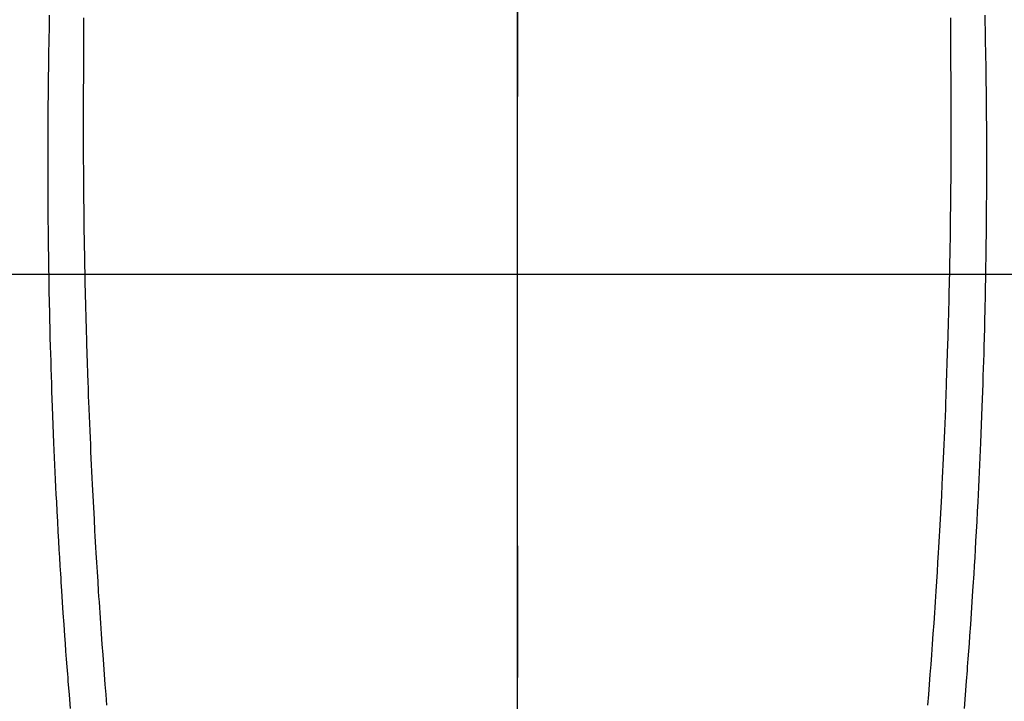
# Model space of a CAD drawing. Extents: x 163 to 26285, y -32850 to -24450.
# Drawn here: x 17745 to 17772, y -26057 to -26038 of the extents above; entities that cross this region are included whole.
import ezdxf

# ---------------------------------------------------------------- set-up
doc = ezdxf.new("R2010")
doc.units = 0
doc.header["$LTSCALE"] = 50
doc.header["$MEASUREMENT"] = 0
doc.linetypes.add('CENTER', pattern=[2, 1.25, -0.25, 0.25, -0.25])
doc.linetypes.add('CENTER2', pattern=[1.125, 0.75, -0.125, 0.125, -0.125])
doc.layers.get('0').update_dxf_attribs({"linetype": 'CONTINUOUS'})
for name, color, linetype in [('126-甲板', 2, 'CONTINUOUS'), ('150-機器', 8, 'CONTINUOUS'), ('160-文字', 254, 'CONTINUOUS'), ('166-寸法B', 11, 'CONTINUOUS')]:
    doc.layers.add(name, color=color, linetype=linetype)
doc.styles.add('KH001', font='txt')
doc.dimstyles.new('KH1xx030', dxfattribs={"dimscale": 30, "dimtxt": 2, "dimasz": 0.6, "dimexe": 0.3, "dimexo": 1.2, "dimgap": 0.5, "dimtad": 3, "dimdec": 1, "dimdsep": 46, "dimlunit": 6, "dimtxsty": 'KH001', "dimblk": 'DOT', "dimcen": 1, "dimdle": 1, "dimclrd": 256, "dimclre": 256, "dimclrt": 256, "dimadec": 0, "dimazin": 0, "dimtfac": 1, "dimtdec": 1, "dimtix": 1, "dimtmove": 2, "dimatfit": 3, "dimldrblk": 'CLOSEDBLANK', "dimfxl": 1, "dimtolj": 1, "dimtzin": 0, "dimlwd": -1, "dimlwe": -1, "dimarcsym": 0})

# ---------------------------------------------------------------- blocks, each defined once
blk = doc.blocks.new('_ClosedBlank')
at = {"color": 0, "linetype": 'ByBlock', "lineweight": -2}
for p, q in [((-1, 0.1667), (0, 0)), ((-1, 0.1667), (-1, -0.1667)), ((0, 0), (-1, -0.1667))]:
    blk.add_line(p, q, dxfattribs=at)
blk = doc.blocks.new('_Dot')
at = {"color": 0, "linetype": 'ByBlock', "lineweight": -2}
blk.add_line((-0.5, 0), (-1, 0), dxfattribs=at)
at = {"color": 0, "linetype": 'ByBlock', "const_width": 0.5}
blk.add_lwpolyline([(-0.25, 0, 1), (0.25, 0, 1)], format="xyb", close=True, dxfattribs=at)

msp = doc.modelspace()

# ---------------------------------------------------------------- linework, layer by layer
at = {"layer": '126-甲板', "linetype": 'Continuous'}
msp.add_lwpolyline([(17368.359, -26044.821), (18148.359, -26044.821, -0.414214), (18158.359, -26054.821), (18158.359, -26469.821, -0.414214), (18148.359, -26479.821), (17368.359, -26479.821, -0.414214), (17358.359, -26469.821), (17358.359, -26054.821, -0.414214)], format="xyb", close=True, dxfattribs=at)
at = {"layer": '150-機器', "color": 161, "linetype": 'CENTER2'}
msp.add_line((17758.352, -25853.603), (17758.352, -26345.045), dxfattribs=at)
at = {"layer": '150-機器', "color": 13, "linetype": 'Continuous'}
for points in [[(17745.335, -26037.617), (17745.331, -26037.82), (17745.328, -26038.023), (17745.324, -26038.226), (17745.32, -26038.415), (17745.317, -26038.603), (17745.314, -26038.791), (17745.311, -26038.979), (17745.309, -26039.123), (17745.306, -26039.267), (17745.304, -26039.41), (17745.303, -26039.554), (17745.302, -26039.637), (17745.301, -26039.72), (17745.301, -26039.804), (17745.3, -26039.887), (17745.298, -26040.08), (17745.296, -26040.273), (17745.294, -26040.467), (17745.293, -26040.66), (17745.293, -26040.744), (17745.292, -26040.828), (17745.292, -26040.911), (17745.292, -26040.995), (17745.291, -26041.14), (17745.291, -26041.284), (17745.29, -26041.429), (17745.29, -26041.574), (17745.29, -26041.703), (17745.29, -26041.833), (17745.291, -26041.963), (17745.291, -26042.092), (17745.292, -26042.283), (17745.292, -26042.474), (17745.293, -26042.665), (17745.294, -26042.856), (17745.295, -26043.098), (17745.297, -26043.339), (17745.299, -26043.58), (17745.302, -26043.822), (17745.303, -26043.879), (17745.303, -26043.936), (17745.304, -26043.994), (17745.305, -26044.051), (17745.309, -26044.341), (17745.313, -26044.631), (17745.318, -26044.921), (17745.323, -26045.211), (17745.326, -26045.366), (17745.329, -26045.521), (17745.332, -26045.675), (17745.336, -26045.83), (17745.342, -26046.081), (17745.348, -26046.332), (17745.354, -26046.584), (17745.361, -26046.835), (17745.367, -26047.039), (17745.373, -26047.243), (17745.379, -26047.447), (17745.386, -26047.651), (17745.393, -26047.866), (17745.4, -26048.081), (17745.408, -26048.296), (17745.416, -26048.511), (17745.425, -26048.762), (17745.434, -26049.012), (17745.444, -26049.263), (17745.455, -26049.513), (17745.463, -26049.718), (17745.473, -26049.922), (17745.482, -26050.126), (17745.492, -26050.33), (17745.501, -26050.535), (17745.511, -26050.739), (17745.521, -26050.944), (17745.532, -26051.148), (17745.546, -26051.423), (17745.56, -26051.699), (17745.575, -26051.974), (17745.59, -26052.249), (17745.603, -26052.475), (17745.617, -26052.701), (17745.63, -26052.927), (17745.644, -26053.153), (17745.652, -26053.271), (17745.659, -26053.389), (17745.667, -26053.507), (17745.674, -26053.625), (17745.695, -26053.938), (17745.716, -26054.25), (17745.737, -26054.563), (17745.759, -26054.876), (17745.775, -26055.092), (17745.79, -26055.307), (17745.807, -26055.523), (17745.823, -26055.738), (17745.831, -26055.839), (17745.838, -26055.94), (17745.846, -26056.041), (17745.854, -26056.142), (17745.884, -26056.52), (17745.914, -26056.898)], [(17771.368, -26037.616), (17771.371, -26037.82), (17771.375, -26038.023), (17771.379, -26038.226), (17771.382, -26038.414), (17771.385, -26038.603), (17771.389, -26038.791), (17771.392, -26038.979), (17771.394, -26039.123), (17771.396, -26039.266), (17771.398, -26039.41), (17771.4, -26039.554), (17771.401, -26039.637), (17771.401, -26039.72), (17771.402, -26039.803), (17771.403, -26039.887), (17771.405, -26040.08), (17771.407, -26040.273), (17771.408, -26040.466), (17771.41, -26040.66), (17771.41, -26040.743), (17771.41, -26040.827), (17771.41, -26040.911), (17771.411, -26040.995), (17771.411, -26041.139), (17771.412, -26041.284), (17771.412, -26041.429), (17771.413, -26041.573), (17771.413, -26041.703), (17771.412, -26041.833), (17771.412, -26041.962), (17771.412, -26042.092), (17771.411, -26042.283), (17771.41, -26042.474), (17771.41, -26042.665), (17771.409, -26042.856), (17771.407, -26043.097), (17771.406, -26043.339), (17771.403, -26043.58), (17771.401, -26043.821), (17771.4, -26043.879), (17771.399, -26043.936), (17771.399, -26043.993), (17771.398, -26044.051), (17771.394, -26044.341), (17771.39, -26044.631), (17771.385, -26044.921), (17771.38, -26045.211), (17771.377, -26045.365), (17771.374, -26045.52), (17771.37, -26045.675), (17771.367, -26045.83), (17771.361, -26046.081), (17771.355, -26046.332), (17771.349, -26046.583), (17771.342, -26046.834), (17771.336, -26047.038), (17771.33, -26047.243), (17771.324, -26047.447), (17771.317, -26047.651), (17771.31, -26047.866), (17771.302, -26048.081), (17771.295, -26048.296), (17771.287, -26048.511), (17771.278, -26048.761), (17771.268, -26049.012), (17771.258, -26049.263), (17771.248, -26049.513), (17771.239, -26049.717), (17771.23, -26049.922), (17771.221, -26050.126), (17771.211, -26050.33), (17771.202, -26050.534), (17771.192, -26050.739), (17771.182, -26050.943), (17771.171, -26051.148), (17771.157, -26051.423), (17771.143, -26051.698), (17771.128, -26051.974), (17771.112, -26052.249), (17771.099, -26052.475), (17771.086, -26052.701), (17771.073, -26052.927), (17771.059, -26053.152), (17771.051, -26053.27), (17771.044, -26053.388), (17771.036, -26053.506), (17771.029, -26053.624), (17771.008, -26053.937), (17770.987, -26054.25), (17770.966, -26054.563), (17770.944, -26054.876), (17770.928, -26055.091), (17770.912, -26055.307), (17770.896, -26055.522), (17770.88, -26055.738), (17770.872, -26055.839), (17770.865, -26055.94), (17770.857, -26056.041), (17770.849, -26056.142), (17770.819, -26056.52), (17770.789, -26056.898)], [(17746.291, -26037.691), (17746.29, -26037.883), (17746.29, -26038.075), (17746.29, -26038.117), (17746.29, -26038.16), (17746.29, -26038.202), (17746.29, -26038.244), (17746.289, -26038.511), (17746.288, -26038.778), (17746.286, -26039.045), (17746.283, -26039.313), (17746.282, -26039.457), (17746.281, -26039.602), (17746.28, -26039.746), (17746.279, -26039.891), (17746.279, -26040.047), (17746.278, -26040.202), (17746.278, -26040.358), (17746.278, -26040.513), (17746.278, -26040.656), (17746.278, -26040.799), (17746.278, -26040.941), (17746.278, -26041.084), (17746.279, -26041.216), (17746.279, -26041.349), (17746.28, -26041.481), (17746.28, -26041.613), (17746.281, -26041.722), (17746.282, -26041.831), (17746.282, -26041.94), (17746.283, -26042.048), (17746.285, -26042.226), (17746.286, -26042.404), (17746.288, -26042.582), (17746.289, -26042.76), (17746.292, -26042.976), (17746.294, -26043.192), (17746.297, -26043.407), (17746.3, -26043.623), (17746.304, -26043.839), (17746.307, -26044.055), (17746.311, -26044.272), (17746.315, -26044.488), (17746.317, -26044.568), (17746.318, -26044.648), (17746.32, -26044.729), (17746.321, -26044.809), (17746.324, -26044.968), (17746.328, -26045.127), (17746.331, -26045.286), (17746.335, -26045.445), (17746.339, -26045.613), (17746.344, -26045.781), (17746.349, -26045.949), (17746.353, -26046.117), (17746.358, -26046.277), (17746.362, -26046.437), (17746.367, -26046.597), (17746.371, -26046.757), (17746.38, -26047.028), (17746.388, -26047.298), (17746.398, -26047.569), (17746.407, -26047.84), (17746.412, -26047.969), (17746.416, -26048.099), (17746.421, -26048.228), (17746.426, -26048.358), (17746.434, -26048.562), (17746.443, -26048.766), (17746.451, -26048.97), (17746.46, -26049.174), (17746.468, -26049.367), (17746.477, -26049.559), (17746.485, -26049.752), (17746.494, -26049.944), (17746.502, -26050.125), (17746.511, -26050.305), (17746.52, -26050.486), (17746.529, -26050.666), (17746.545, -26050.989), (17746.562, -26051.311), (17746.579, -26051.634), (17746.597, -26051.956), (17746.605, -26052.11), (17746.614, -26052.264), (17746.623, -26052.418), (17746.633, -26052.571), (17746.649, -26052.837), (17746.665, -26053.102), (17746.682, -26053.367), (17746.698, -26053.633), (17746.708, -26053.784), (17746.718, -26053.935), (17746.728, -26054.087), (17746.738, -26054.238), (17746.758, -26054.529), (17746.779, -26054.821), (17746.8, -26055.112), (17746.821, -26055.404), (17746.842, -26055.68), (17746.862, -26055.955), (17746.883, -26056.231), (17746.905, -26056.507), (17746.929, -26056.804)], [(17770.412, -26037.691), (17770.412, -26037.883), (17770.412, -26038.074), (17770.412, -26038.117), (17770.412, -26038.159), (17770.412, -26038.202), (17770.412, -26038.244), (17770.413, -26038.511), (17770.415, -26038.778), (17770.417, -26039.045), (17770.419, -26039.312), (17770.421, -26039.457), (17770.422, -26039.601), (17770.423, -26039.746), (17770.423, -26039.891), (17770.424, -26040.046), (17770.424, -26040.202), (17770.424, -26040.357), (17770.424, -26040.513), (17770.424, -26040.656), (17770.424, -26040.798), (17770.424, -26040.941), (17770.424, -26041.084), (17770.424, -26041.216), (17770.424, -26041.348), (17770.423, -26041.481), (17770.422, -26041.613), (17770.422, -26041.722), (17770.421, -26041.831), (17770.42, -26041.939), (17770.419, -26042.048), (17770.418, -26042.226), (17770.417, -26042.404), (17770.415, -26042.582), (17770.413, -26042.76), (17770.411, -26042.976), (17770.408, -26043.191), (17770.406, -26043.407), (17770.402, -26043.623), (17770.399, -26043.839), (17770.395, -26044.055), (17770.391, -26044.271), (17770.387, -26044.487), (17770.386, -26044.568), (17770.384, -26044.648), (17770.383, -26044.728), (17770.381, -26044.809), (17770.378, -26044.968), (17770.375, -26045.127), (17770.371, -26045.286), (17770.367, -26045.445), (17770.363, -26045.613), (17770.359, -26045.781), (17770.354, -26045.949), (17770.35, -26046.117), (17770.345, -26046.277), (17770.341, -26046.437), (17770.336, -26046.597), (17770.332, -26046.756), (17770.323, -26047.027), (17770.314, -26047.298), (17770.305, -26047.569), (17770.296, -26047.84), (17770.291, -26047.969), (17770.286, -26048.098), (17770.282, -26048.228), (17770.277, -26048.357), (17770.269, -26048.561), (17770.26, -26048.766), (17770.252, -26048.97), (17770.243, -26049.174), (17770.235, -26049.367), (17770.226, -26049.559), (17770.218, -26049.752), (17770.209, -26049.944), (17770.2, -26050.125), (17770.192, -26050.305), (17770.183, -26050.486), (17770.174, -26050.666), (17770.158, -26050.989), (17770.141, -26051.311), (17770.124, -26051.633), (17770.106, -26051.956), (17770.097, -26052.11), (17770.088, -26052.263), (17770.079, -26052.417), (17770.07, -26052.571), (17770.054, -26052.836), (17770.038, -26053.102), (17770.021, -26053.367), (17770.004, -26053.632), (17769.995, -26053.784), (17769.985, -26053.935), (17769.975, -26054.086), (17769.965, -26054.238), (17769.945, -26054.529), (17769.924, -26054.821), (17769.903, -26055.112), (17769.882, -26055.404), (17769.861, -26055.679), (17769.841, -26055.955), (17769.819, -26056.231), (17769.798, -26056.507), (17769.774, -26056.804)]]:
    msp.add_lwpolyline(points, dxfattribs=at)
at = {"layer": '166-寸法B', "linetype": 'CENTER'}
msp.add_line((17758.359, -25877.378), (17758.359, -26056.041), dxfattribs=at)

# ---------------------------------------------------------------- leaders
at = {"layer": '160-文字', "annotation_type": 0, "has_hookline": 1, "hookline_direction": 0, "text_width": 1398.579}
msp.add_leader([(17638.359, -25982.44), (18540.123, -27215.459), (18558.123, -27215.459)], dimstyle='KH1xx030', override={"dimgap": 0.5, "dimtad": 1}, dxfattribs=at)

doc.saveas('drawing.dxf')
